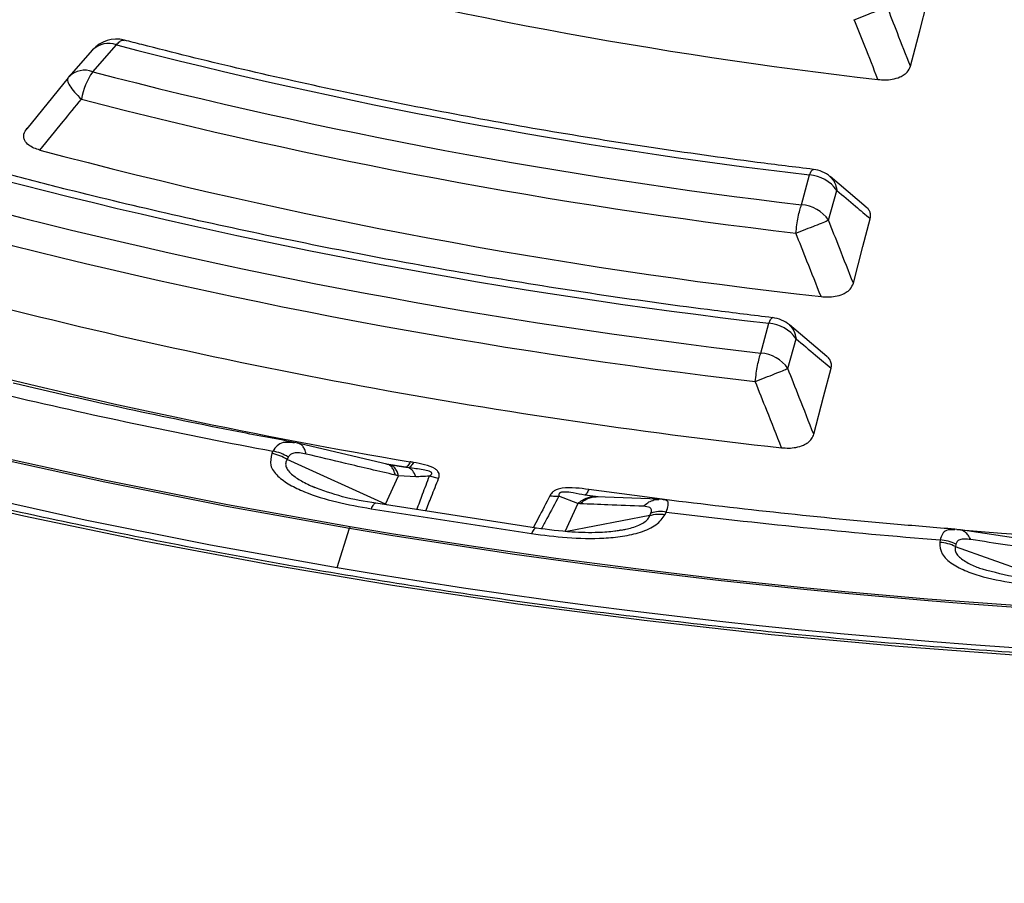
# Model space of a CAD drawing. Units: millimetres. Extents: x 250 to 10250, y 250 to 7175.
# Drawn here: x 8827 to 8882, y 5358 to 5407 of the extents above; entities that cross this region are included whole.
import ezdxf

# ---------------------------------------------------------------- set-up
doc = ezdxf.new("R2010")
doc.units = ezdxf.units.MM

msp = doc.modelspace()

# ---------------------------------------------------------------- linework, layer by layer
at = {"color": 7, "linetype": 'Continuous', "lineweight": 25, "ltscale": 25}
for p, q in [((8830.743, 5405.138), (8829.407, 5403.625)), ((8830.746, 5403.902), (8832.081, 5405.415)), ((8829.357, 5403.566), (8827.03, 5400.686)), ((8829.368, 5403.578), (8829.407, 5403.625)), ((8870.689, 5396.41), (8871.149, 5398.087)), ((8874.335, 5396.279), (8872.301, 5397.992)), ((8872.216, 5395.541), (8872.676, 5397.218)), ((8868.396, 5388.052), (8868.856, 5389.729)), ((8872.125, 5387.856), (8870.007, 5389.636)), ((8869.923, 5387.184), (8870.383, 5388.86)), ((8842.109, 5382.98), (8842.033, 5382.983)), ((8847.391, 5381.768), (8842.385, 5382.949)), ((8840.907, 5382.52), (8840.844, 5382.383)), ((8841.77, 5382.192), (8841.706, 5382.054)), ((8847.248, 5379.535), (8841.706, 5382.054)), ((8848.383, 5381.611), (8847.33, 5381.791)), ((8847.554, 5381.732), (8847.391, 5381.768)), ((8847.489, 5381.75), (8847.749, 5381.705)), ((8847.732, 5381.704), (8847.554, 5381.732)), ((8847.248, 5379.535), (8847.989, 5381.132)), ((8848.96, 5381.079), (8847.989, 5381.132)), ((8850.243, 5380.983), (8849.727, 5381.118)), ((8843.139, 5380.526), (8843.27, 5380.467)), ((8855.749, 5378.186), (8846.708, 5379.585)), ((8858.09, 5379.569), (8857.022, 5379.989)), ((8859.231, 5379.944), (8858.485, 5380.048)), ((8859.011, 5379.957), (8858.883, 5379.978)), ((8859.118, 5379.95), (8859.011, 5379.957)), ((8862.659, 5379.807), (8859.118, 5379.95)), ((8863.024, 5379.778), (8862.659, 5379.807)), ((8846.435, 5379.278), (8855.476, 5377.88)), ((8847.365, 5379.483), (8847.248, 5379.535)), ((8858.09, 5379.569), (8857.349, 5377.973)), ((8862.145, 5378.893), (8862.209, 5379.03)), ((8863.008, 5378.955), (8863.072, 5379.092)), ((8862.145, 5378.893), (8857.466, 5377.995)), ((8844.516, 5375.961), (8845.227, 5378.175)), ((8879.658, 5378.079), (8879.24, 5378.127)), ((8884.313, 5377.386), (8879.658, 5378.079)), ((8878.502, 5377.521), (8878.48, 5377.38)), ((8879.391, 5377.281), (8879.37, 5377.139)), ((8884.641, 5375.242), (8879.37, 5377.139))]:
    msp.add_line(p, q, dxfattribs=at)
at = {"color": 7, "linetype": 'Continuous', "lineweight": 25, "ltscale": 25, "flags": 128}
for points in [[(8876.83, 5404.217), (8877.358, 5406.217), (8877.76, 5407.74)], [(8757.225, 5406.527), (8762.697, 5403.775), (8768.32, 5401.125), (8774.086, 5398.579), (8779.99, 5396.142), (8786.026, 5393.814), (8792.187, 5391.599), (8798.468, 5389.499), (8804.862, 5387.515), (8811.363, 5385.651), (8817.963, 5383.907), (8824.657, 5382.286), (8831.436, 5380.789), (8838.296, 5379.418), (8845.227, 5378.175)], [(8758.512, 5405.986), (8762.782, 5403.853), (8768.401, 5401.204), (8774.164, 5398.661), (8780.065, 5396.224), (8786.097, 5393.898), (8792.255, 5391.684), (8798.532, 5389.585), (8804.923, 5387.603), (8811.419, 5385.74), (8818.016, 5383.997), (8824.706, 5382.377), (8831.481, 5380.881), (8838.337, 5379.511), (8845.264, 5378.268)], [(8754.149, 5405.354), (8759.745, 5402.495), (8765.499, 5399.742), (8771.405, 5397.099), (8777.456, 5394.568), (8783.647, 5392.152), (8789.971, 5389.853), (8796.421, 5387.675), (8802.991, 5385.618), (8809.673, 5383.687), (8816.46, 5381.881), (8823.345, 5380.204), (8830.321, 5378.657), (8837.38, 5377.242), (8844.516, 5375.961)], [(8871.149, 5398.087), (8871.196, 5398.206), (8871.243, 5398.298), (8871.288, 5398.362), (8871.33, 5398.396), (8871.361, 5398.402)], [(8873.614, 5391.984), (8874.155, 5394.047), (8874.569, 5395.623)], [(8868.856, 5389.729), (8868.902, 5389.848), (8868.948, 5389.941), (8868.992, 5390.005), (8869.034, 5390.039), (8869.065, 5390.044)], [(8871.384, 5383.47), (8871.936, 5385.581), (8872.36, 5387.199)], [(8820.094, 5380.439), (8826.868, 5378.883), (8833.722, 5377.452), (8840.651, 5376.145), (8847.648, 5374.965), (8854.706, 5373.912), (8861.818, 5372.988), (8868.976, 5372.193), (8876.174, 5371.528), (8883.405, 5370.995), (8890.661, 5370.592), (8897.935, 5370.322), (8905.221, 5370.184), (8912.51, 5370.178), (8919.796, 5370.304), (8927.072, 5370.563), (8934.33, 5370.953), (8941.563, 5371.475)], [(8862.98, 5379.794), (8861.995, 5379.921), (8858.704, 5380.365)], [(8885.312, 5377.657), (8881.956, 5377.889), (8879.438, 5378.084)]]:
    msp.add_lwpolyline(points, dxfattribs=at)
at = {"color": 7, "linetype": 'Continuous', "lineweight": 25, "ltscale": 625}
for centre, radius, start, end in [((8905.942, 5671.955), 270.266, 255.42238, 263.42647), ((8832.081, 5403.957), 1.786, 75.4084, 138.5677), ((8831.627, 5404.236), 1.264, 68.9162, 134.4169), ((8905.607, 5689.597), 293.539, 255.49411, 263.25859), ((8830.292, 5402.723), 1.264, 68.9162, 134.4169), ((8834.057, 5401.631), 4.015, 145.56, 169.5507), ((8905.552, 5692.495), 298.131, 255.46823, 263.28447), ((8905.523, 5693.297), 300.552, 255.46823, 263.28447), ((8905.508, 5692.445), 303.095, 255.13912, 263.61358), ((8870.992, 5396.034), 2.059, 35.1085, 85.6343), ((8871.149, 5396.629), 1.786, 49.5619, 83.1768), ((8905.334, 5704.042), 316.422, 255.37259, 263.38011), ((8905.279, 5706.94), 321.014, 255.3503, 263.4024), ((8870.532, 5394.357), 2.059, 35.1085, 85.6343), ((8905.249, 5707.741), 323.435, 255.3503, 263.4024), ((8905.235, 5706.847), 326.089, 255.03184, 263.72086), ((8868.699, 5387.676), 2.059, 35.1085, 85.6343), ((8868.856, 5388.271), 1.786, 49.6282, 83.2934), ((8868.239, 5386), 2.059, 35.1085, 85.6343), ((8903.513, 5706.136), 328.825, 255.87306, 260.39471), ((8903.305, 5716.069), 339.335, 256.86363, 259.40413), ((8840.495, 5380.173), 2.237, 57.229, 81.038), ((8909.046, 5756.828), 383.994, 260.43313, 282.8172), ((8909.048, 5756.736), 383.805, 260.43369, 282.78414), ((8909.031, 5758.443), 387.885, 260.42574, 283.0945), ((8862.769, 5377.272), 1.845, 80.5579, 107.6586), ((8908.429, 5748.102), 371.788, 262.9926, 265.383), ((8845.844, 5377.984), 0.646, 153.9054, 162.802), ((8878.375, 5375.223), 2.16, 62.5669, 87.1998)]:
    msp.add_arc(centre, radius, start, end, dxfattribs=at)
at = {"color": 7, "linetype": 'Continuous', "lineweight": 25, "ltscale": 25}
for points, knots in [([(9044.858, 5361.908), (9049.093, 5363.303), (9057.562, 5366.093), (9069.766, 5370.755), (9081.561, 5375.75), (9092.883, 5381.099), (9103.711, 5386.779), (9114.011, 5392.777), (9123.757, 5399.076), (9132.923, 5405.659), (9141.483, 5412.508), (9149.415, 5419.605), (9156.697, 5426.93), (9163.308, 5434.464), (9169.233, 5442.186), (9174.454, 5450.076), (9178.957, 5458.112), (9182.73, 5466.272), (9185.763, 5474.534), (9188.048, 5482.876), (9189.579, 5491.276), (9190.35, 5499.71), (9190.361, 5508.155), (9189.611, 5516.59), (9188.103, 5524.991), (9185.839, 5533.335), (9182.827, 5541.6), (9179.075, 5549.763), (9174.593, 5557.803), (9169.392, 5565.697), (9163.488, 5573.424), (9156.895, 5580.964), (9149.632, 5588.296), (9141.719, 5595.399), (9133.176, 5602.256), (9124.027, 5608.847), (9114.298, 5615.154), (9104.013, 5621.16), (9093.201, 5626.85), (9081.891, 5632.208), (9070.113, 5637.218), (9057.901, 5641.869), (9045.286, 5646.146), (9032.303, 5650.039), (9018.986, 5653.537), (9005.373, 5656.631), (8991.499, 5659.311), (8977.403, 5661.572), (8963.122, 5663.407), (8948.695, 5664.81), (8934.162, 5665.778), (8919.561, 5666.309), (8904.931, 5666.4), (8890.313, 5666.053), (8875.747, 5665.267), (8861.271, 5664.045), (8846.924, 5662.39), (8832.746, 5660.306), (8818.775, 5657.8), (8805.049, 5654.878), (8791.604, 5651.547), (8778.477, 5647.818), (8765.705, 5643.699), (8753.32, 5639.203), (8741.357, 5634.341), (8729.849, 5629.127), (8718.825, 5623.574), (8708.317, 5617.697), (8698.352, 5611.514), (8688.958, 5605.039), (8680.16, 5598.291), (8671.981, 5591.288), (8664.444, 5584.05), (8657.57, 5576.594), (8651.376, 5568.943), (8645.88, 5561.116), (8641.096, 5553.134), (8637.038, 5545.02), (8633.716, 5536.794), (8631.14, 5528.481), (8629.315, 5520.101), (8628.248, 5511.677), (8627.942, 5503.233), (8628.396, 5494.792), (8629.61, 5486.375), (8631.581, 5478.006), (8634.303, 5469.708), (8637.768, 5461.502), (8641.968, 5453.412), (8646.891, 5445.459), (8652.524, 5437.664), (8658.852, 5430.049), (8665.856, 5422.634), (8673.52, 5415.44), (8681.818, 5408.484), (8690.742, 5401.793), (8700.219, 5395.355), (8707.01, 5391.315), (8710.406, 5389.295)], [0, 0, 0, 0, 0.010416, 0.020834, 0.03125, 0.041666, 0.052084, 0.0625, 0.072916, 0.083334, 0.09375, 0.104166, 0.114584, 0.125, 0.135416, 0.145834, 0.15625, 0.166666, 0.177084, 0.1875, 0.197916, 0.208334, 0.21875, 0.229166, 0.239584, 0.25, 0.260416, 0.270834, 0.28125, 0.291666, 0.302084, 0.3125, 0.322916, 0.333333, 0.34375, 0.354166, 0.364583, 0.375, 0.385416, 0.395833, 0.40625, 0.416666, 0.427083, 0.4375, 0.447916, 0.458333, 0.46875, 0.479166, 0.489583, 0.5, 0.510416, 0.520833, 0.53125, 0.541666, 0.552084, 0.5625, 0.572916, 0.583334, 0.59375, 0.604166, 0.614584, 0.625, 0.635416, 0.645834, 0.65625, 0.666666, 0.677083, 0.6875, 0.697916, 0.708333, 0.71875, 0.729166, 0.739583, 0.75, 0.760415, 0.770833, 0.78125, 0.791665, 0.802083, 0.8125, 0.822916, 0.833333, 0.84375, 0.854166, 0.864583, 0.875, 0.885415, 0.895833, 0.90625, 0.916665, 0.927083, 0.937499, 0.947915, 0.958333, 0.968749, 0.979165, 0.989583, 1, 1, 1, 1]), ([(9017.27, 5385.753), (9016.203, 5385.431), (9013.106, 5384.498), (9007.909, 5383.033), (9001.654, 5381.395), (8995.316, 5379.866), (8988.903, 5378.446), (8982.419, 5377.136), (8975.87, 5375.938), (8969.262, 5374.852), (8962.602, 5373.88), (8955.894, 5373.022), (8949.144, 5372.28), (8942.359, 5371.654), (8935.545, 5371.144), (8928.708, 5370.751), (8921.853, 5370.476), (8914.988, 5370.318), (8908.117, 5370.277), (8901.247, 5370.354), (8894.384, 5370.549), (8887.534, 5370.862), (8880.703, 5371.291), (8873.898, 5371.838), (8867.123, 5372.501), (8860.386, 5373.279), (8853.692, 5374.173), (8847.048, 5375.18), (8840.458, 5376.301), (8833.928, 5377.535), (8827.466, 5378.88), (8821.076, 5380.334), (8814.763, 5381.898), (8808.534, 5383.568), (8802.394, 5385.345), (8796.349, 5387.226), (8790.403, 5389.209), (8784.563, 5391.294), (8778.832, 5393.477), (8773.217, 5395.757), (8767.722, 5398.132), (8762.352, 5400.6), (8757.112, 5403.158), (8752.006, 5405.805), (8747.039, 5408.538), (8742.215, 5411.354), (8737.539, 5414.251), (8733.014, 5417.227), (8728.645, 5420.279), (8724.436, 5423.403), (8720.389, 5426.598), (8716.51, 5429.86), (8712.8, 5433.187), (8709.263, 5436.575), (8705.903, 5440.022), (8702.721, 5443.524), (8699.722, 5447.079), (8696.908, 5450.683), (8694.28, 5454.333), (8691.842, 5458.027), (8689.592, 5461.76), (8687.549, 5465.532), (8686.065, 5468.502), (8685.329, 5470.223), (8685.14, 5470.666)], [0, 0, 0, 0, 0.008642, 0.025069, 0.041496, 0.057923, 0.074351, 0.090778, 0.107207, 0.123635, 0.140064, 0.156493, 0.172922, 0.189351, 0.205781, 0.22221, 0.23864, 0.255069, 0.271499, 0.287929, 0.304359, 0.320788, 0.337218, 0.353647, 0.370077, 0.386506, 0.402935, 0.419364, 0.435792, 0.45222, 0.468648, 0.485076, 0.501504, 0.517931, 0.534357, 0.550784, 0.56721, 0.583635, 0.60006, 0.616485, 0.632909, 0.649333, 0.665756, 0.682179, 0.698602, 0.715024, 0.731446, 0.747868, 0.76429, 0.780712, 0.797134, 0.813557, 0.829979, 0.846403, 0.862828, 0.879254, 0.895682, 0.912111, 0.928543, 0.944978, 0.961416, 0.977858, 0.994303, 1, 1, 1, 1]), ([(8876.83, 5404.217), (8876.585, 5404.843), (8876.146, 5405.96), (8875.709, 5407.078), (8875.516, 5407.57)], [0, 0, 0, 0, 0.560126, 1, 1, 1, 1]), ([(8875.002, 5403.466), (8874.753, 5404.095), (8874.307, 5405.219), (8873.863, 5406.342), (8873.668, 5406.837)], [0, 0, 0, 0, 0.560121, 1, 1, 1, 1]), ([(8832.081, 5405.415), (8832.145, 5405.486), (8832.273, 5405.628), (8832.427, 5405.707), (8832.502, 5405.679), (8832.527, 5405.67)], [0, 0, 0, 0, 0.397305, 0.79461, 1, 1, 1, 1]), ([(8871.361, 5398.402), (8870.306, 5398.531), (8867.244, 5398.907), (8862.208, 5399.617), (8856.278, 5400.568), (8850.406, 5401.633), (8844.599, 5402.809), (8838.964, 5404.073), (8834.958, 5405.056), (8832.859, 5405.6), (8832.532, 5405.685)], [0, 0, 0, 0, 0.0790961, 0.229526, 0.379954, 0.5303742, 0.6807859, 0.8311882, 0.9736642, 1, 1, 1, 1]), ([(8875.002, 5403.466), (8875.132, 5403.456), (8875.398, 5403.434), (8875.832, 5403.473), (8876.211, 5403.581), (8876.478, 5403.732), (8876.712, 5403.931), (8876.782, 5404.101), (8876.83, 5404.217)], [0, 0, 0, 0, 0.155452, 0.319607, 0.514153, 0.647028, 0.759274, 1, 1, 1, 1]), ([(8827.773, 5399.488), (8828.209, 5400.024), (8828.987, 5400.981), (8829.766, 5401.938), (8830.109, 5402.359)], [0, 0, 0, 0, 0.560112, 1, 1, 1, 1]), ([(8827.773, 5399.488), (8827.657, 5399.523), (8827.42, 5399.597), (8827.111, 5399.776), (8826.915, 5399.993), (8826.851, 5400.21), (8826.866, 5400.449), (8826.98, 5400.61), (8827.056, 5400.716)], [0, 0, 0, 0, 0.155665, 0.320083, 0.515015, 0.64817, 0.766155, 1, 1, 1, 1]), ([(8869.064, 5390.044), (8867.967, 5390.177), (8864.784, 5390.561), (8859.548, 5391.284), (8853.378, 5392.251), (8847.265, 5393.332), (8841.215, 5394.524), (8835.236, 5395.828), (8830.129, 5397.044), (8827.034, 5397.846), (8825.881, 5398.144)], [0, 0, 0, 0, 0.07387, 0.214351, 0.354831, 0.495304, 0.63577, 0.776229, 0.916679, 1, 1, 1, 1]), ([(8872.305, 5397.986), (8872.401, 5397.886), (8872.596, 5397.682), (8872.649, 5397.374), (8872.676, 5397.218)], [0, 0, 0, 0, 0.492431, 1, 1, 1, 1]), ([(8872.676, 5397.218), (8873.03, 5396.92), (8873.661, 5396.387), (8874.291, 5395.857), (8874.569, 5395.623)], [0, 0, 0, 0, 0.560103, 1, 1, 1, 1]), ([(8874.569, 5395.623), (8874.583, 5395.718), (8874.604, 5395.867), (8874.517, 5396.073), (8874.437, 5396.205), (8874.341, 5396.266), (8874.321, 5396.278)], [0, 0, 0, 0, 0.408632, 0.642104, 0.925786, 1, 1, 1, 1]), ([(8873.614, 5391.984), (8873.352, 5392.648), (8872.886, 5393.833), (8872.421, 5395.019), (8872.216, 5395.541)], [0, 0, 0, 0, 0.5601176, 1, 1, 1, 1]), ([(8871.794, 5391.23), (8871.529, 5391.898), (8871.056, 5393.09), (8870.584, 5394.282), (8870.376, 5394.806)], [0, 0, 0, 0, 0.560113, 1, 1, 1, 1]), ([(8871.794, 5391.23), (8871.924, 5391.22), (8872.19, 5391.199), (8872.622, 5391.24), (8872.999, 5391.349), (8873.266, 5391.501), (8873.496, 5391.699), (8873.566, 5391.868), (8873.614, 5391.984)], [0, 0, 0, 0, 0.155676, 0.320106, 0.515052, 0.648216, 0.760298, 1, 1, 1, 1]), ([(8870.01, 5389.63), (8870.107, 5389.529), (8870.302, 5389.325), (8870.356, 5389.017), (8870.383, 5388.86)], [0, 0, 0, 0, 0.492039, 1, 1, 1, 1]), ([(9044.858, 5361.908), (9040.413, 5360.545), (9031.521, 5357.82), (9017.726, 5354.264), (9003.645, 5351.11), (8989.286, 5348.405), (8974.697, 5346.147), (8959.918, 5344.345), (8944.994, 5343.003), (8929.966, 5342.126), (8914.879, 5341.716), (8899.775, 5341.774), (8884.698, 5342.3), (8869.691, 5343.292), (8854.799, 5344.748), (8840.064, 5346.664), (8825.528, 5349.033), (8811.233, 5351.849), (8797.22, 5355.105), (8783.531, 5358.79), (8770.204, 5362.893), (8757.279, 5367.404), (8744.789, 5372.308), (8732.784, 5377.598), (8721.247, 5383.228), (8714.019, 5387.273), (8710.406, 5389.295)], [0, 0, 0, 0, 0.041665, 0.083337, 0.125001, 0.166666, 0.208338, 0.250002, 0.291667, 0.333339, 0.375003, 0.416668, 0.45834, 0.500004, 0.541669, 0.583341, 0.625006, 0.666671, 0.708343, 0.750007, 0.791672, 0.833343, 0.875007, 0.916669, 0.958339, 1, 1, 1, 1]), ([(8870.383, 5388.86), (8870.752, 5388.549), (8871.411, 5387.994), (8872.07, 5387.442), (8872.36, 5387.199)], [0, 0, 0, 0, 0.5601, 1, 1, 1, 1]), ([(8872.36, 5387.199), (8872.372, 5387.275), (8872.397, 5387.424), (8872.318, 5387.633), (8872.226, 5387.783), (8872.13, 5387.843), (8872.111, 5387.855)], [0, 0, 0, 0, 0.330051, 0.64439, 0.928021, 1, 1, 1, 1]), ([(8871.384, 5383.47), (8871.111, 5384.163), (8870.623, 5385.401), (8870.137, 5386.639), (8869.923, 5387.184)], [0, 0, 0, 0, 0.560113, 1, 1, 1, 1]), ([(8842.31, 5382.976), (8841.201, 5383.185), (8837.98, 5383.791), (8832.615, 5384.888), (8828.412, 5385.854), (8826.271, 5386.346)], [0, 0, 0, 0, 0.205021, 0.595126, 1, 1, 1, 1]), ([(8869.57, 5382.715), (8869.293, 5383.412), (8868.798, 5384.656), (8868.305, 5385.901), (8868.088, 5386.448)], [0, 0, 0, 0, 0.560109, 1, 1, 1, 1]), ([(8869.57, 5382.715), (8869.706, 5382.704), (8869.973, 5382.684), (8870.403, 5382.728), (8870.773, 5382.836), (8871.074, 5383.008), (8871.289, 5383.214), (8871.352, 5383.383), (8871.384, 5383.47)], [0, 0, 0, 0, 0.163882, 0.320251, 0.515357, 0.648659, 0.819229, 1, 1, 1, 1]), ([(8842.033, 5382.983), (8841.84, 5383.01), (8841.501, 5383.059), (8841.13, 5382.854), (8840.981, 5382.63), (8840.907, 5382.52)], [0, 0, 0, 0, 0.401695, 0.705205, 1, 1, 1, 1]), ([(8842.781, 5382.357), (8842.756, 5382.445), (8842.706, 5382.621), (8842.588, 5382.809), (8842.444, 5382.939), (8842.33, 5382.962), (8842.273, 5382.974)], [0, 0, 0, 0, 0.25, 0.5, 0.75, 1, 1, 1, 1]), ([(8840.844, 5382.383), (8840.791, 5382.162), (8840.685, 5381.724), (8841.14, 5381.107), (8841.832, 5380.617), (8842.929, 5380.1), (8844.467, 5379.625), (8845.782, 5379.393), (8846.435, 5379.278)], [0, 0, 0, 0, 0.133367, 0.264961, 0.392607, 0.517088, 0.760364, 1, 1, 1, 1]), ([(8842.781, 5382.357), (8842.652, 5382.384), (8842.403, 5382.435), (8842.097, 5382.424), (8841.874, 5382.345), (8841.804, 5382.242), (8841.77, 5382.192)], [0, 0, 0, 0, 0.304595, 0.589055, 0.79818, 1, 1, 1, 1]), ([(8847.804, 5381.172), (8846.868, 5381.389), (8845.195, 5381.778), (8843.519, 5382.18), (8842.781, 5382.357)], [0, 0, 0, 0, 0.559542, 1, 1, 1, 1]), ([(8841.706, 5382.054), (8841.67, 5381.987), (8841.6, 5381.852), (8841.638, 5381.623), (8841.782, 5381.393), (8842.08, 5381.105), (8842.494, 5380.843), (8842.886, 5380.637), (8843.078, 5380.552), (8843.139, 5380.526)], [0, 0, 0, 0, 0.12911, 0.255809, 0.381332, 0.521278, 0.778911, 0.930657, 1, 1, 1, 1]), ([(8847.804, 5381.172), (8847.778, 5381.261), (8847.725, 5381.439), (8847.601, 5381.63), (8847.452, 5381.76), (8847.334, 5381.782), (8847.275, 5381.793)], [0, 0, 0, 0, 0.25, 0.5, 0.75, 1, 1, 1, 1]), ([(8848.819, 5381.89), (8848.772, 5381.813), (8848.68, 5381.658), (8848.596, 5381.611), (8848.554, 5381.588)], [0, 0, 0, 0, 0.5, 1, 1, 1, 1]), ([(8848.819, 5381.89), (8848.786, 5381.896), (8848.729, 5381.907), (8848.671, 5381.917), (8848.645, 5381.921)], [0, 0, 0, 0, 0.559961, 1, 1, 1, 1]), ([(8850.243, 5380.983), (8850.254, 5381.012), (8850.27, 5381.056), (8850.287, 5381.151), (8850.281, 5381.258), (8850.219, 5381.374), (8850.135, 5381.459), (8849.921, 5381.609), (8849.466, 5381.761), (8849.031, 5381.848), (8848.819, 5381.89)], [0, 0, 0, 0, 0.063771, 0.096884, 0.206126, 0.292538, 0.358583, 0.416343, 0.715013, 1, 1, 1, 1]), ([(8847.989, 5381.132), (8847.96, 5381.219), (8847.904, 5381.394), (8847.776, 5381.584), (8847.624, 5381.717), (8847.507, 5381.744), (8847.448, 5381.757)], [0, 0, 0, 0, 0.25, 0.5, 0.75, 1, 1, 1, 1]), ([(8848.383, 5381.611), (8848.221, 5381.63), (8848.008, 5381.656), (8847.799, 5381.694), (8847.748, 5381.704)], [0, 0, 0, 0, 0.758084, 1, 1, 1, 1]), ([(8848.554, 5381.588), (8848.522, 5381.592), (8848.465, 5381.6), (8848.408, 5381.607), (8848.383, 5381.611)], [0, 0, 0, 0, 0.558649, 1, 1, 1, 1]), ([(8848.96, 5381.079), (8848.904, 5381.201), (8848.791, 5381.444), (8848.633, 5381.54), (8848.554, 5381.588)], [0, 0, 0, 0, 0.5, 1, 1, 1, 1]), ([(8849.727, 5381.118), (8849.741, 5381.127), (8849.762, 5381.141), (8849.791, 5381.163), (8849.818, 5381.187), (8849.846, 5381.22), (8849.862, 5381.257), (8849.857, 5381.292), (8849.835, 5381.326), (8849.786, 5381.36), (8849.635, 5381.423), (8849.211, 5381.504), (8848.824, 5381.553), (8848.554, 5381.588)], [0, 0, 0, 0, 0.039895, 0.06341, 0.094005, 0.134678, 0.182425, 0.215157, 0.241374, 0.287665, 0.333655, 0.536241, 1, 1, 1, 1]), ([(8847.989, 5381.132), (8847.954, 5381.139), (8847.893, 5381.152), (8847.831, 5381.166), (8847.804, 5381.172)], [0, 0, 0, 0, 0.560272, 1, 1, 1, 1]), ([(8849.727, 5381.118), (8849.583, 5381.106), (8849.326, 5381.085), (8849.072, 5381.081), (8848.96, 5381.079)], [0, 0, 0, 0, 0.559807, 1, 1, 1, 1]), ([(8849.015, 5379.228), (8849.123, 5379.518), (8849.358, 5380.148), (8849.598, 5380.777), (8849.727, 5381.118)], [0, 0, 0, 0, 0.459379, 1, 1, 1, 1]), ([(8849.514, 5379.151), (8849.622, 5379.424), (8849.864, 5380.035), (8850.108, 5380.645), (8850.243, 5380.983)], [0, 0, 0, 0, 0.446485, 1, 1, 1, 1]), ([(8846.708, 5379.585), (8846.073, 5379.689), (8844.83, 5379.892), (8843.697, 5380.314), (8843.143, 5380.521)], [0, 0, 0, 0, 0.511501, 1, 1, 1, 1]), ([(8858.704, 5380.365), (8858.462, 5380.396), (8857.969, 5380.458), (8857.398, 5380.47), (8857.053, 5380.404), (8856.897, 5380.357), (8856.771, 5380.293), (8856.669, 5380.217), (8856.61, 5380.156), (8856.568, 5380.102), (8856.54, 5380.059), (8856.524, 5380.03), (8856.515, 5380.013)], [0, 0, 0, 0, 0.291677, 0.593897, 0.651073, 0.715691, 0.799222, 0.843633, 0.908608, 0.939453, 0.963013, 1, 1, 1, 1]), ([(8858.485, 5380.048), (8858.266, 5380.087), (8857.895, 5380.154), (8857.453, 5380.228), (8857.207, 5380.215), (8857.135, 5380.198), (8857.092, 5380.18), (8857.056, 5380.155), (8857.027, 5380.118), (8857.017, 5380.08), (8857.014, 5380.035), (8857.019, 5380.008), (8857.022, 5379.989)], [0, 0, 0, 0, 0.400889, 0.679913, 0.748786, 0.771971, 0.79712, 0.827503, 0.859745, 0.913174, 0.941121, 1, 1, 1, 1]), ([(8846.706, 5379.573), (8846.699, 5379.578), (8846.659, 5379.605), (8846.565, 5379.52), (8846.478, 5379.359), (8846.435, 5379.278)], [0, 0, 0, 0, 0.10199, 0.550995, 1, 1, 1, 1]), ([(8856.515, 5380.013), (8856.297, 5379.591), (8855.988, 5378.99), (8855.675, 5378.391), (8855.582, 5378.212)], [0, 0, 0, 0, 0.70293, 1, 1, 1, 1]), ([(8857.022, 5379.989), (8856.797, 5379.567), (8856.471, 5378.955), (8856.141, 5378.343), (8856.039, 5378.154)], [0, 0, 0, 0, 0.690863, 1, 1, 1, 1]), ([(8856.515, 5380.013), (8856.601, 5380), (8856.773, 5379.976), (8856.939, 5379.985), (8857.022, 5379.989)], [0, 0, 0, 0, 0.500001, 1, 1, 1, 1]), ([(8858.09, 5379.569), (8858.173, 5379.64), (8858.339, 5379.781), (8858.622, 5379.904), (8858.85, 5379.962), (8858.979, 5379.951), (8859.01, 5379.949)], [0, 0, 0, 0, 0.302054, 0.604109, 0.906164, 1, 1, 1, 1]), ([(8858.219, 5379.561), (8858.302, 5379.633), (8858.468, 5379.778), (8858.754, 5379.901), (8858.975, 5379.958), (8859.096, 5379.945), (8859.118, 5379.943)], [0, 0, 0, 0, 0.310492, 0.620984, 0.931476, 1, 1, 1, 1]), ([(8859.108, 5379.951), (8859.008, 5379.962), (8858.801, 5379.986), (8858.592, 5380.027), (8858.485, 5380.048)], [0, 0, 0, 0, 0.485734, 1, 1, 1, 1]), ([(8861.781, 5379.418), (8861.862, 5379.49), (8862.025, 5379.633), (8862.304, 5379.756), (8862.52, 5379.813), (8862.638, 5379.803), (8862.659, 5379.801)], [0, 0, 0, 0, 0.3113602, 0.6227208, 0.9340815, 1, 1, 1, 1]), ([(8863.072, 5379.092), (8863.117, 5379.223), (8863.207, 5379.482), (8863.169, 5379.752), (8862.995, 5379.772), (8862.889, 5379.785)], [0, 0, 0, 0, 0.28665, 0.569241, 1, 1, 1, 1]), ([(8879.334, 5378.122), (8878.255, 5378.211), (8874.976, 5378.479), (8869.509, 5379.008), (8865.149, 5379.529), (8862.966, 5379.79)], [0, 0, 0, 0, 0.196642, 0.597648, 1, 1, 1, 1]), ([(9044.806, 5351.744), (9040.362, 5350.382), (9031.473, 5347.657), (9017.684, 5344.102), (9003.609, 5340.95), (8989.255, 5338.246), (8974.671, 5335.989), (8959.899, 5334.188), (8944.98, 5332.846), (8929.958, 5331.97), (8914.876, 5331.559), (8899.778, 5331.617), (8884.707, 5332.143), (8869.707, 5333.135), (8854.82, 5334.591), (8840.09, 5336.505), (8825.56, 5338.874), (8811.271, 5341.689), (8797.264, 5344.943), (8783.58, 5348.627), (8770.258, 5352.729), (8757.338, 5357.238), (8744.853, 5362.139), (8732.853, 5367.427), (8721.32, 5373.055), (8714.095, 5377.099), (8710.483, 5379.12)], [0, 0, 0, 0, 0.041667, 0.083334, 0.125001, 0.166668, 0.208335, 0.250002, 0.291669, 0.333336, 0.375003, 0.416671, 0.458338, 0.500005, 0.541672, 0.583339, 0.625006, 0.666673, 0.70834, 0.750007, 0.791674, 0.83334, 0.875006, 0.916671, 0.958336, 1, 1, 1, 1]), ([(8858.219, 5379.561), (8858.195, 5379.562), (8858.151, 5379.565), (8858.109, 5379.568), (8858.09, 5379.569)], [0, 0, 0, 0, 0.559725, 1, 1, 1, 1]), ([(8861.781, 5379.418), (8861.113, 5379.442), (8859.919, 5379.484), (8858.738, 5379.538), (8858.219, 5379.561)], [0, 0, 0, 0, 0.560458, 1, 1, 1, 1]), ([(8862.209, 5379.03), (8862.228, 5379.096), (8862.267, 5379.233), (8862.124, 5379.381), (8861.914, 5379.404), (8861.781, 5379.418)], [0, 0, 0, 0, 0.257671, 0.530304, 1, 1, 1, 1]), ([(8855.476, 5377.88), (8856.142, 5377.791), (8857.482, 5377.612), (8859.226, 5377.579), (8860.623, 5377.71), (8861.647, 5377.935), (8862.574, 5378.338), (8862.863, 5378.748), (8863.008, 5378.955)], [0, 0, 0, 0, 0.239836, 0.483025, 0.607412, 0.735006, 0.866673, 1, 1, 1, 1]), ([(8860.554, 5378.077), (8860.635, 5378.092), (8860.835, 5378.129), (8861.163, 5378.217), (8861.515, 5378.34), (8861.823, 5378.501), (8862.051, 5378.689), (8862.114, 5378.824), (8862.145, 5378.893)], [0, 0, 0, 0, 0.112536, 0.280634, 0.473907, 0.647165, 0.821967, 1, 1, 1, 1]), ([(8710.853, 5378.316), (8713.285, 5376.941), (8718.117, 5374.209), (8725.747, 5370.274), (8733.764, 5366.413), (8742.354, 5362.59), (8751.478, 5358.85), (8760.942, 5355.294), (8770.52, 5352.004), (8781.073, 5348.695), (8792.642, 5345.442), (8805.35, 5342.308), (8818.209, 5339.557), (8831.283, 5337.172), (8844.541, 5335.16), (8857.953, 5333.524), (8871.486, 5332.268), (8885.109, 5331.396), (8898.789, 5330.909), (8912.493, 5330.809), (8926.149, 5331.094), (8939.383, 5331.744), (8952.098, 5332.715), (8961.84, 5333.715), (8969.066, 5334.588), (8974.096, 5335.25), (8979.597, 5336.037), (8985.738, 5336.997), (8992.516, 5338.157), (8999.917, 5339.549), (9007.881, 5341.195), (9016.38, 5343.126), (9025.376, 5345.381), (9034.85, 5347.975), (9041.207, 5349.943), (9044.485, 5350.958)], [0, 0, 0, 0, 0.028197, 0.05604, 0.084767, 0.114738, 0.145952, 0.177555, 0.208369, 0.238389, 0.277177, 0.315111, 0.353036, 0.390959, 0.42888, 0.4668, 0.504719, 0.542638, 0.580556, 0.618475, 0.656393, 0.693971, 0.728708, 0.762847, 0.776097, 0.789996, 0.805674, 0.823143, 0.842814, 0.864349, 0.887749, 0.913014, 0.940144, 0.969139, 1, 1, 1, 1]), ([(8855.747, 5378.174), (8855.74, 5378.179), (8855.7, 5378.206), (8855.606, 5378.122), (8855.52, 5377.96), (8855.476, 5377.88)], [0, 0, 0, 0, 0.10199, 0.550995, 1, 1, 1, 1]), ([(8860.525, 5378.069), (8860.52, 5378.068), (8860.51, 5378.066), (8860.475, 5378.059), (8860.368, 5378.039), (8859.963, 5377.976), (8859.064, 5377.911), (8857.559, 5377.945), (8856.413, 5378.098), (8855.749, 5378.186)], [0, 0, 0, 0, 0.006341, 0.013633, 0.031905, 0.086301, 0.276095, 0.580436, 1, 1, 1, 1]), ([(8879.331, 5378.083), (8879.162, 5378.093), (8878.872, 5378.112), (8878.611, 5377.872), (8878.538, 5377.637), (8878.502, 5377.521)], [0, 0, 0, 0, 0.41499, 0.711756, 1, 1, 1, 1]), ([(8880.231, 5377.54), (8880.186, 5377.624), (8880.096, 5377.793), (8879.918, 5377.967), (8879.718, 5378.079), (8879.572, 5378.089), (8879.499, 5378.094)], [0, 0, 0, 0, 0.25, 0.5, 0.75, 1, 1, 1, 1]), ([(8878.48, 5377.38), (8878.494, 5377.157), (8878.522, 5376.715), (8879.155, 5376.153), (8879.984, 5375.739), (8881.221, 5375.34), (8882.878, 5375.027), (8884.243, 5374.931), (8884.921, 5374.883)], [0, 0, 0, 0, 0.1333672, 0.2649608, 0.3926073, 0.5170881, 0.7603644, 1, 1, 1, 1]), ([(8880.231, 5377.54), (8880.112, 5377.554), (8879.883, 5377.581), (8879.619, 5377.541), (8879.444, 5377.442), (8879.409, 5377.334), (8879.391, 5377.281)], [0, 0, 0, 0, 0.304595, 0.589055, 0.79818, 1, 1, 1, 1]), ([(8884.905, 5376.845), (8884.035, 5376.971), (8882.48, 5377.196), (8880.919, 5377.435), (8880.231, 5377.54)], [0, 0, 0, 0, 0.559542, 1, 1, 1, 1]), ([(8879.37, 5377.139), (8879.356, 5377.069), (8879.33, 5376.93), (8879.435, 5376.708), (8879.64, 5376.495), (8880.01, 5376.242), (8880.439, 5376.038), (8880.772, 5375.918), (8880.87, 5375.882)], [0, 0, 0, 0, 0.14574, 0.288758, 0.43045, 0.588421, 0.87924, 1, 1, 1, 1]), ([(8885.011, 5375.208), (8884.285, 5375.251), (8882.868, 5375.335), (8881.544, 5375.694), (8880.898, 5375.87)], [0, 0, 0, 0, 0.512554, 1, 1, 1, 1]), ([(8674.927, 5371.815), (8675.185, 5370.896), (8675.815, 5368.648), (8677.049, 5365.097), (8678.596, 5361.161), (8680.349, 5357.254), (8682.297, 5353.378), (8684.442, 5349.537), (8686.78, 5345.733), (8689.311, 5341.971), (8692.031, 5338.254), (8694.938, 5334.585), (8698.03, 5330.967), (8701.304, 5327.403), (8704.757, 5323.896), (8708.387, 5320.451), (8712.19, 5317.068), (8716.162, 5313.753), (8720.3, 5310.506), (8724.601, 5307.332), (8729.061, 5304.233), (8733.676, 5301.211), (8738.442, 5298.269), (8743.355, 5295.409), (8748.41, 5292.635), (8753.603, 5289.948), (8758.93, 5287.351), (8764.386, 5284.846), (8769.966, 5282.434), (8775.666, 5280.119), (8781.481, 5277.901), (8787.405, 5275.784), (8793.434, 5273.768), (8799.562, 5271.855), (8805.784, 5270.047), (8812.095, 5268.346), (8818.489, 5266.752), (8824.961, 5265.268), (8831.505, 5263.894), (8838.116, 5262.632), (8844.788, 5261.483), (8851.515, 5260.448), (8858.292, 5259.527), (8865.112, 5258.721), (8871.97, 5258.031), (8878.86, 5257.458), (8885.776, 5257.002), (8892.713, 5256.664), (8899.663, 5256.443), (8906.621, 5256.341), (8913.582, 5256.356), (8920.539, 5256.489), (8927.486, 5256.741), (8934.418, 5257.11), (8941.328, 5257.596), (8948.21, 5258.2), (8955.059, 5258.92), (8961.868, 5259.756), (8968.632, 5260.706), (8975.346, 5261.772), (8982.002, 5262.951), (8988.596, 5264.242), (8995.122, 5265.644), (9001.574, 5267.157), (9007.947, 5268.779), (9012.985, 5270.162), (9015.893, 5271.009), (9016.728, 5271.252)], [0, 0, 0, 0, 0.010758, 0.02631, 0.041867, 0.05743, 0.072998, 0.088572, 0.104152, 0.119737, 0.135327, 0.150921, 0.166519, 0.18212, 0.197725, 0.213331, 0.22894, 0.24455, 0.260161, 0.275773, 0.291386, 0.306999, 0.322612, 0.338225, 0.353838, 0.369451, 0.385063, 0.400675, 0.416287, 0.431898, 0.447508, 0.463118, 0.478728, 0.494336, 0.509945, 0.525553, 0.54116, 0.556767, 0.572374, 0.58798, 0.603586, 0.619191, 0.634796, 0.650401, 0.666006, 0.68161, 0.697215, 0.712819, 0.728423, 0.744027, 0.759631, 0.775235, 0.79084, 0.806444, 0.822048, 0.837653, 0.853257, 0.868862, 0.884467, 0.900072, 0.915678, 0.931284, 0.946891, 0.962498, 0.978105, 0.993713, 1, 1, 1, 1])]:
    msp.add_open_spline(points, degree=3, knots=knots, dxfattribs=at)
for points in [[(8873.668, 5406.837), (8873.856, 5406.91), (8874.233, 5407.057), (8874.777, 5407.272), (8875.242, 5407.457), (8875.425, 5407.532), (8875.516, 5407.57)], [(8829.368, 5403.578), (8829.344, 5403.528), (8829.296, 5403.426), (8829.431, 5403.129), (8829.7, 5402.762), (8829.972, 5402.494), (8830.109, 5402.359)], [(8870.376, 5394.806), (8870.394, 5394.962), (8870.429, 5395.272), (8870.506, 5395.717), (8870.594, 5396.116), (8870.657, 5396.312), (8870.689, 5396.41)], [(8870.376, 5394.806), (8870.564, 5394.88), (8870.94, 5395.027), (8871.481, 5395.241), (8871.943, 5395.427), (8872.125, 5395.503), (8872.216, 5395.541)], [(8868.088, 5386.448), (8868.106, 5386.604), (8868.141, 5386.914), (8868.216, 5387.359), (8868.303, 5387.759), (8868.365, 5387.954), (8868.396, 5388.052)], [(8868.088, 5386.448), (8868.276, 5386.522), (8868.651, 5386.668), (8869.191, 5386.883), (8869.651, 5387.069), (8869.832, 5387.145), (8869.923, 5387.184)], [(8841.77, 5382.192), (8841.634, 5382.269), (8841.361, 5382.424), (8841.059, 5382.488), (8840.907, 5382.52)], [(8848.645, 5381.921), (8848.599, 5381.838), (8848.507, 5381.673), (8848.424, 5381.631), (8848.383, 5381.611)], [(8858.704, 5380.365), (8858.665, 5380.281), (8858.588, 5380.113), (8858.519, 5380.07), (8858.485, 5380.048)], [(8862.145, 5378.893), (8862.281, 5378.928), (8862.554, 5378.999), (8862.856, 5378.969), (8863.008, 5378.955)], [(8879.391, 5377.281), (8879.251, 5377.345), (8878.97, 5377.472), (8878.658, 5377.505), (8878.502, 5377.521)]]:
    msp.add_open_spline(points, degree=3, dxfattribs=at)

doc.saveas('drawing.dxf')
